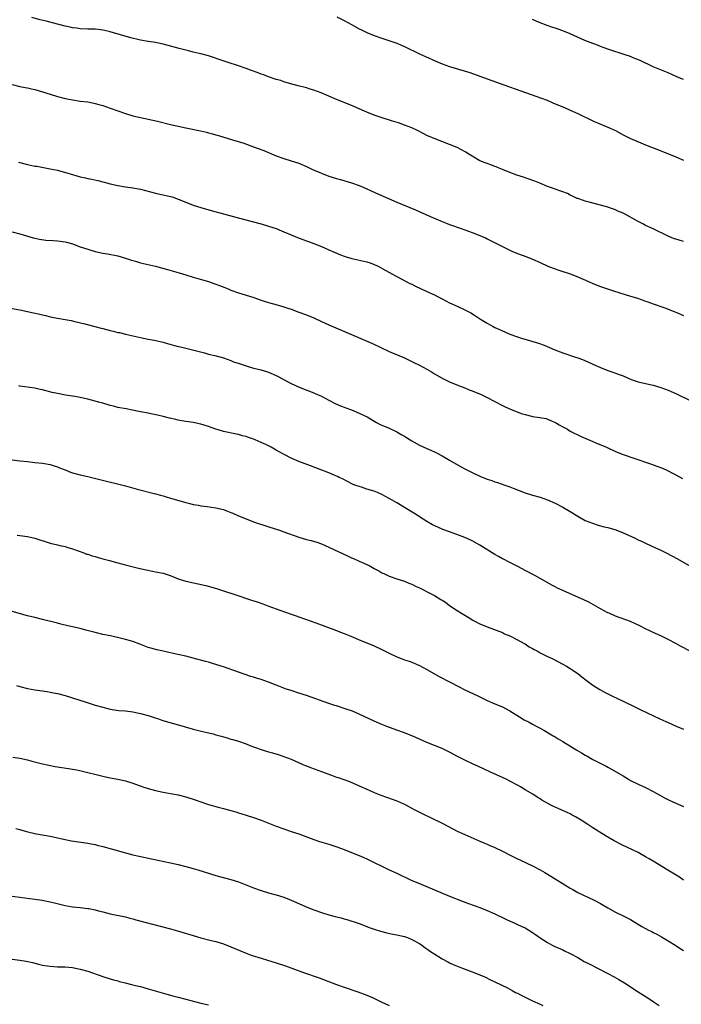
# Model space of a CAD drawing. Units: inches. Extents: x 2565000 to 2568000, y 1509000 to 1512000.
# Drawn here: x 2566817 to 2566992, y 1511497 to 1511758 of the extents above; entities that cross this region are included whole.
import ezdxf

# ---------------------------------------------------------------- set-up
doc = ezdxf.new("R2010")
doc.units = ezdxf.units.IN
doc.header["$MEASUREMENT"] = 0
doc.layers.add('LD25651509_10ft', color=93, linetype='Continuous')

msp = doc.modelspace()

# ---------------------------------------------------------------- linework, layer by layer
at = {"layer": 'LD25651509_10ft'}
for points, elevation in [([(2566993, 1511699.61), (2566991.88, 1511699.88), (2566990.4, 1511700.4), (2566989, 1511700.95), (2566985, 1511702.92), (2566983, 1511703.83), (2566982.22, 1511704.22), (2566981, 1511704.83), (2566977.21, 1511707), (2566977, 1511707.11), (2566975.65, 1511707.65), (2566975, 1511707.99), (2566974.22, 1511708.22), (2566973, 1511708.7), (2566971, 1511709.24), (2566968.02, 1511709.98), (2566967, 1511710.27), (2566966.48, 1511710.48), (2566965, 1511710.94), (2566964.85, 1511711), (2566963.62, 1511711.62), (2566963, 1511711.88), (2566962.26, 1511712.26), (2566960.81, 1511712.81), (2566960.2, 1511713), (2566958.32, 1511713.68), (2566957, 1511714.18), (2566954.93, 1511715), (2566953.57, 1511715.57), (2566952.1, 1511716.1), (2566951, 1511716.45), (2566950.6, 1511716.6), (2566948.82, 1511717.18), (2566947, 1511717.87), (2566945, 1511718.68), (2566944.17, 1511719), (2566943.37, 1511719.37), (2566943, 1511719.49), (2566941.93, 1511719.93), (2566941, 1511720.22), (2566940.45, 1511720.45), (2566939.01, 1511721), (2566937, 1511722.17), (2566935.63, 1511723), (2566935.26, 1511723.26), (2566933.99, 1511723.99), (2566933, 1511724.48), (2566931, 1511725.33), (2566926.86, 1511726.86), (2566925, 1511727.7), (2566924.13, 1511728.13), (2566922.48, 1511729), (2566921, 1511729.68), (2566919, 1511730.45), (2566917.41, 1511731), (2566915.6, 1511731.6), (2566912.56, 1511732.56), (2566911, 1511733.09), (2566909, 1511733.88), (2566906.39, 1511735), (2566905.43, 1511735.43), (2566902.57, 1511736.57), (2566901, 1511737.24), (2566899, 1511738.13), (2566896.97, 1511739), (2566895, 1511739.69), (2566893.99, 1511739.99), (2566893, 1511740.31), (2566890.87, 1511740.87), (2566888.53, 1511741.47), (2566887, 1511741.92), (2566886.22, 1511742.22), (2566885, 1511742.54), (2566883, 1511743.2), (2566881.72, 1511743.72), (2566881, 1511743.96), (2566880.25, 1511744.25), (2566878.18, 1511745), (2566877, 1511745.45), (2566875, 1511746.14), (2566872.29, 1511747), (2566869.86, 1511747.86), (2566868.36, 1511748.36), (2566867, 1511748.8), (2566865, 1511749.35), (2566864.56, 1511749.44), (2566863, 1511749.8), (2566862.05, 1511750.05), (2566861, 1511750.27), (2566859.27, 1511750.73), (2566857.3, 1511751.3), (2566855, 1511751.91), (2566853, 1511752.31), (2566851, 1511752.6), (2566849, 1511752.93), (2566848.69, 1511753), (2566846.46, 1511753.54), (2566843.66, 1511754.34), (2566841, 1511755.13), (2566839.48, 1511755.48), (2566839, 1511755.61), (2566837.74, 1511755.74), (2566837, 1511755.87), (2566835.86, 1511755.86), (2566835, 1511755.9), (2566833, 1511755.94), (2566832.1, 1511756.1), (2566831, 1511756.21), (2566830.39, 1511756.39), (2566829, 1511756.66), (2566824.02, 1511757.97), (2566822.35, 1511758.35), (2566820.18, 1511759)], 9850), ([(2566901.11, 1511759.11), (2566903, 1511758.18), (2566905, 1511757.11), (2566907, 1511755.99), (2566907.65, 1511755.65), (2566909, 1511755), (2566911, 1511754.2), (2566913, 1511753.51), (2566914.9, 1511752.9), (2566917, 1511752.13), (2566917.78, 1511751.78), (2566919, 1511751.27), (2566923, 1511749.36), (2566924.61, 1511748.61), (2566927.37, 1511747.37), (2566929, 1511746.67), (2566931, 1511745.95), (2566934.86, 1511744.86), (2566936.38, 1511744.38), (2566941, 1511742.73), (2566945.61, 1511741), (2566949.6, 1511739.6), (2566951.39, 1511739), (2566953.91, 1511738.09), (2566956.86, 1511737), (2566958.35, 1511736.35), (2566961.65, 1511735), (2566963, 1511734.4), (2566965, 1511733.48), (2566969, 1511731.52), (2566969.36, 1511731.36), (2566970.19, 1511731), (2566973, 1511729.9), (2566974.97, 1511728.97), (2566977, 1511727.87), (2566979, 1511726.86), (2566981.71, 1511725.71), (2566983, 1511725.2), (2566984.56, 1511724.56), (2566986.01, 1511724.01), (2566987, 1511723.59), (2566987.45, 1511723.45), (2566988.61, 1511723), (2566991, 1511722.04), (2566993, 1511721.14)], 9840), ([(2566993, 1511742.54), (2566991.86, 1511743), (2566991.25, 1511743.25), (2566989, 1511744.26), (2566985, 1511745.92), (2566981.54, 1511747.54), (2566980.13, 1511748.13), (2566978.69, 1511748.69), (2566977.82, 1511749), (2566973, 1511750.58), (2566971, 1511751.3), (2566969.77, 1511751.77), (2566969, 1511752.04), (2566966.88, 1511752.88), (2566963, 1511754.6), (2566961, 1511755.43), (2566959.83, 1511755.83), (2566959, 1511756.16), (2566958.35, 1511756.35), (2566956.87, 1511756.87), (2566955, 1511757.56), (2566953.99, 1511758.01), (2566953, 1511758.42)], 9830), ([(2566815, 1511741.17), (2566817, 1511740.71), (2566818.42, 1511740.42), (2566819, 1511740.27), (2566820.06, 1511740.06), (2566821, 1511739.83), (2566823, 1511739.29), (2566825, 1511738.65), (2566827, 1511738.03), (2566829, 1511737.51), (2566831, 1511737.09), (2566833, 1511736.81), (2566835, 1511736.56), (2566836.31, 1511736.31), (2566837, 1511736.19), (2566837.92, 1511735.92), (2566839, 1511735.64), (2566841, 1511734.94), (2566843, 1511734.18), (2566845, 1511733.48), (2566847, 1511732.9), (2566849, 1511732.44), (2566853.5, 1511731.5), (2566857, 1511730.61), (2566859, 1511730.13), (2566861, 1511729.69), (2566864.89, 1511728.89), (2566866.53, 1511728.53), (2566867, 1511728.4), (2566868.13, 1511728.13), (2566869, 1511727.85), (2566869.67, 1511727.67), (2566873.44, 1511726.56), (2566876.4, 1511725.6), (2566879, 1511724.69), (2566880.24, 1511724.24), (2566881.69, 1511723.69), (2566885, 1511722.29), (2566887, 1511721.57), (2566888.97, 1511720.97), (2566891, 1511720.3), (2566893, 1511719.45), (2566894.65, 1511718.65), (2566897, 1511717.66), (2566899, 1511716.93), (2566901, 1511716.3), (2566902.02, 1511716.02), (2566905, 1511715.13), (2566907, 1511714.39), (2566908.03, 1511713.97), (2566909, 1511713.55), (2566910.23, 1511713), (2566912.13, 1511712.13), (2566914.78, 1511711), (2566917, 1511710.03), (2566921.96, 1511707.96), (2566925.69, 1511706.31), (2566929, 1511704.88), (2566930.36, 1511704.36), (2566931, 1511704.1), (2566934.06, 1511703), (2566935, 1511702.69), (2566937, 1511701.96), (2566939, 1511701.16), (2566940.51, 1511700.51), (2566941, 1511700.27), (2566941.87, 1511699.87), (2566947, 1511697.25), (2566947.54, 1511697), (2566949, 1511696.39), (2566951.48, 1511695.48), (2566953, 1511694.88), (2566955, 1511694), (2566957.05, 1511693.05), (2566958.47, 1511692.47), (2566959.95, 1511691.95), (2566963, 1511691.01), (2566965, 1511690.24), (2566967.8, 1511689), (2566969, 1511688.44), (2566971, 1511687.64), (2566974.47, 1511686.47), (2566979, 1511685.1), (2566980.59, 1511684.59), (2566982.09, 1511684.09), (2566983, 1511683.78), (2566983.56, 1511683.56), (2566985, 1511683.08), (2566988.06, 1511681.94), (2566991, 1511680.82), (2566993, 1511679.98)], 9860), ([(2566816.64, 1511720.64), (2566819, 1511719.97), (2566819.82, 1511719.82), (2566821, 1511719.57), (2566821.5, 1511719.5), (2566825, 1511718.88), (2566827, 1511718.44), (2566829.71, 1511717.71), (2566831, 1511717.31), (2566832.08, 1511717), (2566833, 1511716.75), (2566834.43, 1511716.43), (2566835, 1511716.28), (2566836.07, 1511716.07), (2566837.71, 1511715.71), (2566839.34, 1511715.34), (2566841, 1511714.9), (2566843, 1511714.43), (2566845, 1511714.1), (2566847, 1511713.82), (2566849, 1511713.45), (2566853, 1511712.41), (2566854.13, 1511712.13), (2566855, 1511711.97), (2566855.77, 1511711.77), (2566857, 1511711.51), (2566857.39, 1511711.39), (2566859, 1511710.83), (2566861, 1511709.96), (2566863, 1511709.18), (2566865, 1511708.56), (2566867.77, 1511707.77), (2566871, 1511706.87), (2566876.57, 1511705.43), (2566881, 1511704.23), (2566883, 1511703.65), (2566884.96, 1511703), (2566886.42, 1511702.42), (2566887, 1511702.15), (2566889, 1511701.3), (2566890.65, 1511700.65), (2566892.09, 1511700.09), (2566893, 1511699.77), (2566893.55, 1511699.55), (2566895, 1511699.04), (2566897, 1511698.25), (2566899, 1511697.39), (2566900.64, 1511696.64), (2566902.05, 1511696.06), (2566903, 1511695.69), (2566903.52, 1511695.52), (2566905.05, 1511695.05), (2566909, 1511694.17), (2566909.89, 1511693.89), (2566911, 1511693.48), (2566912.03, 1511693), (2566912.67, 1511692.67), (2566913.94, 1511691.94), (2566917, 1511690.27), (2566920.46, 1511688.46), (2566921, 1511688.22), (2566921.8, 1511687.8), (2566925, 1511686.34), (2566927, 1511685.4), (2566927.81, 1511685), (2566929, 1511684.36), (2566931, 1511683.35), (2566933, 1511682.44), (2566935, 1511681.49), (2566936.62, 1511680.62), (2566937.88, 1511679.88), (2566939.19, 1511679), (2566941, 1511677.88), (2566941.57, 1511677.57), (2566942.57, 1511677), (2566943, 1511676.78), (2566944.25, 1511676.25), (2566945, 1511675.88), (2566945.64, 1511675.64), (2566947, 1511675.01), (2566949, 1511674.28), (2566950.1, 1511673.9), (2566954.58, 1511672.58), (2566956.04, 1511672.04), (2566958.89, 1511670.89), (2566961, 1511670.09), (2566964.1, 1511669), (2566965, 1511668.7), (2566966.25, 1511668.25), (2566967.69, 1511667.69), (2566969, 1511667.06), (2566971, 1511666.18), (2566973, 1511665.38), (2566974.02, 1511665), (2566975, 1511664.68), (2566976.23, 1511664.23), (2566977, 1511663.92), (2566979.19, 1511663), (2566981, 1511662.37), (2566983, 1511661.88), (2566985, 1511661.45), (2566987, 1511660.88), (2566989, 1511660.11), (2566989.77, 1511659.77), (2566991.15, 1511659.15), (2566995, 1511657.32)], 9870), ([(2566815, 1511702.09), (2566817, 1511701.56), (2566820.57, 1511700.57), (2566822.19, 1511700.19), (2566823.93, 1511699.93), (2566825.8, 1511699.8), (2566827, 1511699.75), (2566829, 1511699.5), (2566829.4, 1511699.4), (2566831, 1511698.94), (2566833, 1511698.16), (2566835, 1511697.5), (2566836.96, 1511696.96), (2566839, 1511696.49), (2566840.27, 1511696.27), (2566843, 1511695.76), (2566845, 1511695.18), (2566846.61, 1511694.61), (2566847.66, 1511694.34), (2566849, 1511693.95), (2566852.99, 1511692.99), (2566854.59, 1511692.59), (2566856.16, 1511692.16), (2566859.22, 1511691.22), (2566861, 1511690.69), (2566863, 1511690.11), (2566864.22, 1511689.78), (2566867, 1511688.93), (2566868.43, 1511688.43), (2566869, 1511688.25), (2566869.92, 1511687.92), (2566871.37, 1511687.37), (2566872.24, 1511687), (2566873, 1511686.71), (2566875, 1511686), (2566878.78, 1511684.78), (2566880.28, 1511684.28), (2566881, 1511684.01), (2566881.78, 1511683.78), (2566883, 1511683.36), (2566885.26, 1511682.74), (2566887, 1511682.29), (2566888.11, 1511681.89), (2566889, 1511681.6), (2566891, 1511680.84), (2566893, 1511680.12), (2566895, 1511679.29), (2566897, 1511678.35), (2566899, 1511677.44), (2566905, 1511674.94), (2566910.51, 1511672.51), (2566915, 1511670.44), (2566919, 1511668.74), (2566921, 1511667.79), (2566921.51, 1511667.51), (2566923, 1511666.78), (2566925, 1511665.69), (2566926.2, 1511665), (2566927, 1511664.51), (2566929, 1511663.36), (2566931, 1511662.38), (2566933.37, 1511661.37), (2566935, 1511660.73), (2566936.23, 1511660.23), (2566937, 1511659.95), (2566939.35, 1511659), (2566941, 1511658.22), (2566945, 1511656.12), (2566945.75, 1511655.75), (2566947.13, 1511655.13), (2566949.98, 1511653.98), (2566951, 1511653.67), (2566952.73, 1511653.27), (2566953, 1511653.19), (2566954.91, 1511652.91), (2566956.61, 1511652.61), (2566957, 1511652.5), (2566958.05, 1511652.05), (2566959, 1511651.62), (2566959.37, 1511651.37), (2566960.03, 1511651), (2566961, 1511650.42), (2566962.23, 1511649.77), (2566963, 1511649.32), (2566965.9, 1511647.9), (2566969, 1511646.53), (2566969.79, 1511646.21), (2566972.6, 1511645), (2566975, 1511643.92), (2566977, 1511643.12), (2566979.89, 1511642.11), (2566984.52, 1511640.52), (2566985.99, 1511639.99), (2566987.43, 1511639.43), (2566989, 1511638.76), (2566990.15, 1511638.15), (2566991, 1511637.71), (2566992.75, 1511636.75)], 9880), ([(2566811, 1511682.55), (2566817, 1511681.42), (2566820.66, 1511680.66), (2566822.3, 1511680.3), (2566823, 1511680.11), (2566823.93, 1511679.93), (2566825, 1511679.64), (2566825.55, 1511679.55), (2566827, 1511679.24), (2566829, 1511678.9), (2566830.6, 1511678.6), (2566831.62, 1511678.38), (2566834.27, 1511677.73), (2566838.58, 1511676.58), (2566839, 1511676.48), (2566841, 1511675.97), (2566841.79, 1511675.79), (2566843, 1511675.47), (2566843.4, 1511675.4), (2566845, 1511675.01), (2566849, 1511674.13), (2566851, 1511673.71), (2566852.61, 1511673.39), (2566855, 1511672.84), (2566856.43, 1511672.43), (2566859, 1511671.74), (2566859.62, 1511671.62), (2566861, 1511671.26), (2566862.84, 1511670.84), (2566865.98, 1511670.02), (2566867, 1511669.74), (2566868.68, 1511669.32), (2566871, 1511668.69), (2566873, 1511667.99), (2566873.7, 1511667.7), (2566875.18, 1511667.18), (2566877, 1511666.57), (2566879, 1511666.01), (2566881, 1511665.52), (2566883, 1511664.9), (2566885, 1511664.02), (2566885.67, 1511663.67), (2566887.13, 1511662.87), (2566889, 1511661.89), (2566890.95, 1511661), (2566892.44, 1511660.44), (2566895, 1511659.44), (2566895.3, 1511659.3), (2566897, 1511658.52), (2566899, 1511657.48), (2566900.66, 1511656.66), (2566902.04, 1511656.04), (2566903, 1511655.68), (2566903.48, 1511655.48), (2566905, 1511654.93), (2566907, 1511654.09), (2566909.09, 1511653.09), (2566911.6, 1511651.6), (2566912.77, 1511651), (2566913, 1511650.89), (2566915, 1511650.05), (2566917, 1511649.13), (2566918.31, 1511648.31), (2566919, 1511647.93), (2566919.57, 1511647.57), (2566920.53, 1511647), (2566921, 1511646.7), (2566921.64, 1511646.36), (2566923, 1511645.59), (2566925, 1511644.67), (2566926.17, 1511644.17), (2566927, 1511643.77), (2566927.53, 1511643.53), (2566929, 1511642.76), (2566931, 1511641.61), (2566933.9, 1511639.9), (2566935.2, 1511639.2), (2566937, 1511638.3), (2566939, 1511637.36), (2566941, 1511636.54), (2566942.17, 1511636.17), (2566943, 1511635.87), (2566943.67, 1511635.67), (2566945.63, 1511635), (2566947, 1511634.49), (2566947.86, 1511634.15), (2566951, 1511632.93), (2566953, 1511632.33), (2566955, 1511631.78), (2566957, 1511631.07), (2566959, 1511630.16), (2566961, 1511629.12), (2566963, 1511627.97), (2566965, 1511626.74), (2566967, 1511625.64), (2566968.87, 1511624.87), (2566970.38, 1511624.38), (2566971.96, 1511623.96), (2566973, 1511623.72), (2566975.11, 1511623.11), (2566977, 1511622.37), (2566980.01, 1511621), (2566981, 1511620.51), (2566982.05, 1511620.05), (2566983, 1511619.58), (2566984.29, 1511619), (2566985.63, 1511618.37), (2566987, 1511617.71), (2566988.4, 1511617), (2566991.41, 1511615.41), (2566995, 1511613.36)], 9890), ([(2566995, 1511590.89), (2566992.28, 1511592.28), (2566991, 1511592.99), (2566989, 1511594.01), (2566987.02, 1511594.98), (2566985, 1511595.93), (2566984.29, 1511596.29), (2566983, 1511596.9), (2566981.62, 1511597.62), (2566979, 1511598.79), (2566975, 1511600.27), (2566973.34, 1511601), (2566973, 1511601.16), (2566971, 1511602.19), (2566967.91, 1511603.91), (2566966.59, 1511604.59), (2566965.22, 1511605.22), (2566961.03, 1511607), (2566959.64, 1511607.64), (2566959, 1511607.99), (2566958.32, 1511608.32), (2566955, 1511610.26), (2566953.62, 1511611), (2566951, 1511612.32), (2566949.27, 1511613.27), (2566948.19, 1511613.81), (2566947, 1511614.44), (2566945.31, 1511615.31), (2566945, 1511615.44), (2566944.01, 1511616.01), (2566943, 1511616.56), (2566939, 1511619.1), (2566937, 1511620.23), (2566935, 1511621.13), (2566933.64, 1511621.64), (2566931, 1511622.58), (2566929.24, 1511623.24), (2566927.84, 1511623.84), (2566926.49, 1511624.49), (2566925, 1511625.33), (2566923, 1511626.58), (2566922.37, 1511627), (2566921.52, 1511627.52), (2566917, 1511630.24), (2566915.78, 1511631), (2566915, 1511631.44), (2566913.97, 1511631.97), (2566913, 1511632.5), (2566911.87, 1511633), (2566911, 1511633.34), (2566909, 1511633.94), (2566907.6, 1511634.4), (2566907, 1511634.57), (2566905.89, 1511635), (2566905.26, 1511635.26), (2566902.61, 1511636.61), (2566901.74, 1511637), (2566901.26, 1511637.26), (2566900.4, 1511637.6), (2566899, 1511638.23), (2566894.07, 1511640.07), (2566891, 1511641.24), (2566889, 1511642.11), (2566887.07, 1511643.07), (2566885.76, 1511643.76), (2566885, 1511644.25), (2566884.51, 1511644.51), (2566883.68, 1511645), (2566883, 1511645.37), (2566882.29, 1511645.71), (2566881, 1511646.31), (2566879.4, 1511647), (2566879, 1511647.15), (2566877.61, 1511647.61), (2566877, 1511647.85), (2566876.08, 1511648.08), (2566875, 1511648.4), (2566874.49, 1511648.49), (2566871, 1511649.2), (2566869.63, 1511649.63), (2566869, 1511649.81), (2566867.76, 1511650.24), (2566867, 1511650.54), (2566865, 1511651.15), (2566863, 1511651.55), (2566861.73, 1511651.73), (2566861, 1511651.86), (2566860.01, 1511652.01), (2566859, 1511652.23), (2566858.34, 1511652.34), (2566856.72, 1511652.72), (2566855, 1511653.14), (2566853.53, 1511653.53), (2566852.22, 1511653.78), (2566851, 1511654.06), (2566849, 1511654.45), (2566846.86, 1511654.86), (2566845.16, 1511655.16), (2566843, 1511655.58), (2566841.88, 1511655.88), (2566841, 1511656.1), (2566839, 1511656.7), (2566837.86, 1511657), (2566837, 1511657.25), (2566835, 1511657.73), (2566833, 1511658.17), (2566831.57, 1511658.43), (2566831, 1511658.55), (2566829.15, 1511658.85), (2566827, 1511659.23), (2566825.57, 1511659.57), (2566823, 1511660.23), (2566822.37, 1511660.37), (2566821, 1511660.64), (2566817, 1511661.23), (2566816.69, 1511661.31)], 9900), ([(2566815, 1511641.7), (2566817, 1511641.42), (2566819, 1511641.2), (2566820.99, 1511641.01), (2566823, 1511640.79), (2566825, 1511640.43), (2566826.08, 1511640.08), (2566827, 1511639.8), (2566827.56, 1511639.56), (2566829, 1511639), (2566830.44, 1511638.44), (2566831, 1511638.26), (2566833, 1511637.72), (2566835, 1511637.27), (2566836.84, 1511636.84), (2566840.02, 1511636.02), (2566843.24, 1511635.24), (2566845, 1511634.76), (2566848.12, 1511633.88), (2566853, 1511632.63), (2566854.28, 1511632.28), (2566855, 1511632.1), (2566855.85, 1511631.85), (2566857, 1511631.54), (2566861, 1511630.37), (2566862.08, 1511630.08), (2566863, 1511629.88), (2566864.35, 1511629.65), (2566865, 1511629.52), (2566866.7, 1511629.3), (2566868.97, 1511628.97), (2566871, 1511628.48), (2566872.1, 1511628.1), (2566873, 1511627.76), (2566873.54, 1511627.54), (2566875, 1511626.87), (2566877, 1511626), (2566879, 1511625.26), (2566879.75, 1511625), (2566885, 1511623.31), (2566885.84, 1511623), (2566887, 1511622.61), (2566891, 1511621.19), (2566893, 1511620.59), (2566894.26, 1511620.26), (2566895.82, 1511619.82), (2566897, 1511619.42), (2566898.01, 1511619), (2566899, 1511618.57), (2566904.12, 1511616.12), (2566905, 1511615.74), (2566905.5, 1511615.5), (2566907, 1511614.84), (2566909.64, 1511613.64), (2566911, 1511612.85), (2566912.21, 1511612.21), (2566913, 1511611.73), (2566913.51, 1511611.51), (2566914.61, 1511611), (2566915, 1511610.84), (2566917, 1511610.17), (2566919, 1511609.47), (2566920.15, 1511609), (2566921, 1511608.68), (2566922.14, 1511608.14), (2566923, 1511607.76), (2566926.15, 1511606.15), (2566927, 1511605.67), (2566928.68, 1511604.68), (2566929, 1511604.44), (2566929.91, 1511603.91), (2566931, 1511603.07), (2566933, 1511601.74), (2566934.17, 1511601), (2566935.93, 1511599.93), (2566937.19, 1511599.19), (2566939, 1511598.24), (2566941, 1511597.36), (2566945, 1511595.87), (2566945.59, 1511595.59), (2566947, 1511595.01), (2566949, 1511593.97), (2566950.77, 1511593), (2566951, 1511592.86), (2566952.12, 1511592.12), (2566953, 1511591.65), (2566953.41, 1511591.41), (2566954.19, 1511591), (2566955, 1511590.54), (2566957, 1511589.53), (2566958.17, 1511589), (2566961, 1511587.54), (2566962.01, 1511587), (2566963, 1511586.4), (2566964.99, 1511584.99), (2566966.11, 1511584.11), (2566967.24, 1511583.24), (2566969, 1511581.98), (2566970.82, 1511580.82), (2566972.1, 1511580.1), (2566974.2, 1511579), (2566977, 1511577.68), (2566980.16, 1511576.16), (2566981.52, 1511575.52), (2566983.41, 1511574.59), (2566986.75, 1511573), (2566988.33, 1511572.33), (2566989, 1511572.01), (2566991.09, 1511571.09), (2566993, 1511570.28)], 9910), ([(2566816.29, 1511621.7), (2566817, 1511621.66), (2566819, 1511621.39), (2566821, 1511620.89), (2566825, 1511619.63), (2566827, 1511619.14), (2566827.64, 1511619), (2566829, 1511618.66), (2566829.48, 1511618.52), (2566831, 1511618.05), (2566833.99, 1511617), (2566834.71, 1511616.71), (2566835, 1511616.63), (2566836.2, 1511616.2), (2566837, 1511616.01), (2566837.77, 1511615.77), (2566839, 1511615.47), (2566839.36, 1511615.36), (2566840.79, 1511615), (2566843, 1511614.34), (2566845.65, 1511613.65), (2566848.48, 1511613), (2566850.49, 1511612.49), (2566852.17, 1511612.17), (2566853, 1511612.03), (2566855, 1511611.6), (2566856.91, 1511611), (2566859, 1511610.16), (2566860.18, 1511609.82), (2566861, 1511609.55), (2566866.33, 1511608.33), (2566867.91, 1511607.91), (2566869.45, 1511607.45), (2566871.04, 1511606.96), (2566874, 1511606), (2566878.47, 1511604.47), (2566879.99, 1511603.99), (2566881.49, 1511603.49), (2566882.78, 1511603), (2566886.26, 1511601.74), (2566889, 1511600.76), (2566890.32, 1511600.32), (2566891, 1511600.06), (2566895.55, 1511598.45), (2566901, 1511596.44), (2566902.03, 1511596.03), (2566903, 1511595.66), (2566903.45, 1511595.45), (2566905.28, 1511594.72), (2566907, 1511593.97), (2566909.45, 1511593), (2566911, 1511592.33), (2566913, 1511591.4), (2566915, 1511590.41), (2566917, 1511589.47), (2566918.18, 1511589), (2566919, 1511588.69), (2566920.27, 1511588.27), (2566921, 1511588), (2566923, 1511587.15), (2566925, 1511586.07), (2566926.97, 1511584.97), (2566928.27, 1511584.27), (2566931, 1511582.86), (2566933.51, 1511581.51), (2566934.83, 1511580.83), (2566936.17, 1511580.17), (2566938.63, 1511579), (2566941, 1511577.91), (2566943, 1511577.01), (2566945, 1511576.16), (2566945.78, 1511575.78), (2566947, 1511575.15), (2566949.54, 1511573.54), (2566950.78, 1511572.78), (2566952.09, 1511572.09), (2566953, 1511571.63), (2566954.15, 1511571), (2566955, 1511570.55), (2566956.03, 1511569.97), (2566958.5, 1511568.5), (2566959, 1511568.23), (2566959.75, 1511567.75), (2566961, 1511567.02), (2566964.73, 1511564.73), (2566966, 1511564), (2566967, 1511563.39), (2566967.26, 1511563.26), (2566969, 1511562.25), (2566970.57, 1511561.43), (2566972.49, 1511560.49), (2566973, 1511560.19), (2566973.79, 1511559.79), (2566977, 1511557.89), (2566978.46, 1511557), (2566979, 1511556.69), (2566981, 1511555.69), (2566983, 1511554.77), (2566985, 1511553.73), (2566986.73, 1511552.73), (2566988.04, 1511552.04), (2566989.38, 1511551.38), (2566993, 1511549.77)], 9920), ([(2566993, 1511530.25), (2566991.94, 1511531), (2566988.85, 1511532.85), (2566985, 1511535.23), (2566983.89, 1511535.89), (2566983, 1511536.43), (2566981, 1511537.53), (2566978.02, 1511539), (2566977, 1511539.47), (2566974.66, 1511540.66), (2566973, 1511541.62), (2566971.37, 1511542.63), (2566969.67, 1511543.67), (2566969, 1511544.12), (2566968.44, 1511544.44), (2566967.64, 1511545), (2566965.87, 1511546.13), (2566964.43, 1511547), (2566963.5, 1511547.5), (2566963, 1511547.78), (2566962.15, 1511548.15), (2566961, 1511548.74), (2566960.81, 1511548.81), (2566958.05, 1511550.05), (2566955.49, 1511551.49), (2566955, 1511551.8), (2566954.24, 1511552.24), (2566953.06, 1511553), (2566951, 1511554.23), (2566949.76, 1511555), (2566949, 1511555.44), (2566947, 1511556.52), (2566946.04, 1511557), (2566941.64, 1511559), (2566938.47, 1511560.47), (2566937.26, 1511561), (2566935, 1511562.07), (2566933.05, 1511563.05), (2566931, 1511564.17), (2566930.45, 1511564.45), (2566929, 1511565.16), (2566927, 1511565.98), (2566925, 1511566.77), (2566923, 1511567.61), (2566922.04, 1511568.04), (2566919, 1511569.28), (2566917, 1511570.05), (2566914.37, 1511571), (2566913, 1511571.52), (2566911, 1511572.36), (2566907, 1511574.24), (2566905.2, 1511575), (2566903.59, 1511575.59), (2566901, 1511576.42), (2566900.55, 1511576.55), (2566899, 1511577.06), (2566893, 1511579.19), (2566891, 1511579.85), (2566889, 1511580.48), (2566887.42, 1511581), (2566887, 1511581.15), (2566885.7, 1511581.7), (2566885, 1511581.95), (2566883, 1511582.73), (2566881, 1511583.42), (2566879.77, 1511583.77), (2566879, 1511584.04), (2566878.25, 1511584.25), (2566875, 1511585.37), (2566871, 1511586.81), (2566870.43, 1511587), (2566867.8, 1511587.8), (2566867, 1511588.01), (2566866.24, 1511588.24), (2566863, 1511589.14), (2566861, 1511589.63), (2566857.66, 1511590.34), (2566854.64, 1511591), (2566853.3, 1511591.3), (2566851.72, 1511591.72), (2566851, 1511591.96), (2566848.82, 1511592.82), (2566847, 1511593.49), (2566846.34, 1511593.66), (2566845, 1511594.06), (2566843.6, 1511594.4), (2566841.01, 1511594.99), (2566839, 1511595.4), (2566837, 1511595.86), (2566834.52, 1511596.52), (2566833, 1511596.95), (2566831, 1511597.44), (2566829.71, 1511597.71), (2566827.85, 1511598.15), (2566827, 1511598.34), (2566823, 1511599.36), (2566821, 1511599.84), (2566819, 1511600.34), (2566815, 1511601.5)], 9930), ([(2566816.12, 1511581.88), (2566817, 1511581.58), (2566819, 1511581.09), (2566821, 1511580.74), (2566823, 1511580.45), (2566824.23, 1511580.23), (2566825, 1511580.11), (2566825.91, 1511579.91), (2566827, 1511579.7), (2566829, 1511579.19), (2566831, 1511578.58), (2566834.58, 1511577.42), (2566837, 1511576.66), (2566839, 1511576.08), (2566841, 1511575.6), (2566841.5, 1511575.5), (2566843.25, 1511575.25), (2566845, 1511575.1), (2566847, 1511574.83), (2566849, 1511574.4), (2566851, 1511573.86), (2566852.64, 1511573.36), (2566853.74, 1511573), (2566854.67, 1511572.67), (2566856.2, 1511572.2), (2566859.34, 1511571.34), (2566863, 1511570.24), (2566864.01, 1511569.99), (2566867, 1511569.31), (2566868.26, 1511569), (2566869, 1511568.81), (2566870.4, 1511568.4), (2566871, 1511568.25), (2566871.95, 1511567.95), (2566873, 1511567.66), (2566873.49, 1511567.49), (2566875, 1511567.05), (2566877, 1511566.35), (2566877.98, 1511565.98), (2566881, 1511564.91), (2566883, 1511564.27), (2566884, 1511564), (2566885.54, 1511563.54), (2566887, 1511563.06), (2566889, 1511562.29), (2566891.91, 1511561), (2566892.68, 1511560.67), (2566893, 1511560.56), (2566894.12, 1511560.11), (2566897, 1511559.02), (2566900.14, 1511557.86), (2566901, 1511557.58), (2566901.45, 1511557.45), (2566904.41, 1511556.41), (2566907, 1511555.29), (2566909, 1511554.36), (2566911, 1511553.48), (2566912.79, 1511552.79), (2566915.73, 1511551.73), (2566917, 1511551.24), (2566918.56, 1511550.56), (2566919, 1511550.35), (2566921.59, 1511549), (2566923, 1511548.24), (2566927, 1511546.36), (2566928.28, 1511545.72), (2566929, 1511545.35), (2566930.52, 1511544.52), (2566933, 1511543.24), (2566935, 1511542.34), (2566939, 1511540.61), (2566940.1, 1511540.1), (2566941, 1511539.75), (2566941.51, 1511539.51), (2566943, 1511538.87), (2566945, 1511537.9), (2566946.92, 1511536.92), (2566948.27, 1511536.27), (2566953, 1511534.04), (2566954.99, 1511532.99), (2566956.26, 1511532.26), (2566959, 1511530.58), (2566961.53, 1511529), (2566963, 1511528.12), (2566963.72, 1511527.72), (2566965.02, 1511527), (2566969.16, 1511525), (2566971, 1511524.02), (2566973, 1511522.86), (2566975, 1511521.77), (2566977, 1511520.82), (2566979, 1511519.78), (2566981.98, 1511517.98), (2566983, 1511517.4), (2566983.77, 1511517), (2566984.6, 1511516.6), (2566985, 1511516.37), (2566985.95, 1511515.95), (2566987.22, 1511515.22), (2566989, 1511514.18), (2566991, 1511512.88), (2566992.13, 1511512.13), (2566993, 1511511.6)], 9940), ([(2566815.12, 1511562.88), (2566817, 1511562.55), (2566819, 1511562.12), (2566820.17, 1511561.83), (2566823, 1511561.11), (2566824.72, 1511560.72), (2566826.41, 1511560.41), (2566829.88, 1511559.88), (2566831, 1511559.67), (2566831.58, 1511559.58), (2566833.23, 1511559.23), (2566839, 1511557.82), (2566841, 1511557.4), (2566842.98, 1511557.02), (2566845, 1511556.54), (2566847, 1511555.92), (2566849.61, 1511555), (2566851, 1511554.55), (2566853, 1511553.99), (2566855, 1511553.57), (2566857, 1511553.23), (2566859, 1511552.83), (2566861, 1511552.3), (2566863.5, 1511551.5), (2566865, 1511550.97), (2566867, 1511550.34), (2566869.62, 1511549.62), (2566871, 1511549.28), (2566872.02, 1511549), (2566873, 1511548.73), (2566874.32, 1511548.32), (2566875, 1511548.13), (2566875.85, 1511547.85), (2566877, 1511547.51), (2566879, 1511546.82), (2566881, 1511546.11), (2566885, 1511544.54), (2566887, 1511543.83), (2566889, 1511543.18), (2566891, 1511542.49), (2566893.53, 1511541.53), (2566895, 1511541.01), (2566896.52, 1511540.52), (2566899, 1511539.77), (2566901.07, 1511539.07), (2566903, 1511538.33), (2566905, 1511537.6), (2566907, 1511536.82), (2566908.25, 1511536.25), (2566909, 1511535.93), (2566909.61, 1511535.61), (2566911.14, 1511534.86), (2566913, 1511533.91), (2566914.97, 1511532.97), (2566917, 1511532.05), (2566921, 1511530.17), (2566923, 1511529.31), (2566927, 1511527.68), (2566931, 1511526.02), (2566934.57, 1511524.57), (2566936.02, 1511524.02), (2566939, 1511522.98), (2566941, 1511522.22), (2566943, 1511521.33), (2566945.9, 1511519.9), (2566947.27, 1511519.27), (2566947.91, 1511519), (2566949, 1511518.51), (2566950.02, 1511518.02), (2566951, 1511517.57), (2566952, 1511517), (2566953, 1511516.39), (2566953.81, 1511515.81), (2566955, 1511514.99), (2566957, 1511513.67), (2566958.23, 1511513), (2566958.74, 1511512.74), (2566961, 1511511.73), (2566961.51, 1511511.51), (2566963, 1511510.8), (2566965, 1511509.69), (2566966.71, 1511508.71), (2566968.01, 1511508.01), (2566973, 1511505.52), (2566974.65, 1511504.65), (2566975.91, 1511503.91), (2566977.38, 1511503), (2566981, 1511500.64), (2566982.02, 1511500.02), (2566983.56, 1511499), (2566985, 1511498.08), (2566986.61, 1511497)], 9950), ([(2566815.95, 1511543.95), (2566817, 1511543.7), (2566817.52, 1511543.52), (2566819.09, 1511543.09), (2566821, 1511542.61), (2566822.35, 1511542.35), (2566825, 1511541.91), (2566827, 1511541.48), (2566829, 1511541.01), (2566830.67, 1511540.67), (2566835, 1511540.04), (2566835.89, 1511539.89), (2566837, 1511539.65), (2566837.53, 1511539.53), (2566839, 1511539.16), (2566841.54, 1511538.46), (2566845, 1511537.44), (2566847, 1511536.94), (2566848.61, 1511536.61), (2566851.89, 1511535.89), (2566857, 1511534.85), (2566859, 1511534.39), (2566861, 1511533.9), (2566863, 1511533.37), (2566864.24, 1511533), (2566869, 1511531.48), (2566870.95, 1511530.95), (2566873, 1511530.43), (2566875, 1511529.81), (2566879, 1511528.21), (2566881, 1511527.5), (2566883, 1511526.9), (2566885, 1511526.33), (2566887, 1511525.69), (2566889, 1511524.89), (2566893.36, 1511523), (2566895, 1511522.38), (2566897, 1511521.7), (2566899, 1511521.08), (2566900.64, 1511520.64), (2566901, 1511520.52), (2566902.22, 1511520.22), (2566903, 1511519.97), (2566903.77, 1511519.77), (2566907, 1511518.71), (2566909, 1511517.98), (2566909.7, 1511517.7), (2566911, 1511517.24), (2566912.71, 1511516.71), (2566914.31, 1511516.31), (2566915.96, 1511515.96), (2566917, 1511515.75), (2566919, 1511515.28), (2566919.85, 1511515), (2566921, 1511514.54), (2566923, 1511513.41), (2566923.59, 1511513), (2566924.4, 1511512.4), (2566925, 1511512.01), (2566925.58, 1511511.58), (2566926.47, 1511511), (2566926.78, 1511510.78), (2566929, 1511509.39), (2566930.54, 1511508.54), (2566931, 1511508.34), (2566931.91, 1511507.91), (2566934.18, 1511507), (2566937, 1511505.93), (2566939, 1511505.12), (2566940.48, 1511504.48), (2566941.85, 1511503.85), (2566943, 1511503.31), (2566946.33, 1511501.67), (2566947.6, 1511501), (2566948.49, 1511500.49), (2566949, 1511500.25), (2566949.8, 1511499.8), (2566951, 1511499.2), (2566953, 1511498.25), (2566955, 1511497.37), (2566955.76, 1511497)], 9960), ([(2566813, 1511526.28), (2566817, 1511525.7), (2566821, 1511525.2), (2566822.9, 1511524.9), (2566824.58, 1511524.58), (2566826.21, 1511524.21), (2566829, 1511523.54), (2566831, 1511523.18), (2566833.03, 1511522.97), (2566835, 1511522.74), (2566835.31, 1511522.69), (2566837, 1511522.34), (2566837.87, 1511522.13), (2566839, 1511521.82), (2566841, 1511521.31), (2566845, 1511520.48), (2566846.18, 1511520.18), (2566847, 1511519.99), (2566847.76, 1511519.76), (2566857, 1511517.33), (2566858.81, 1511516.81), (2566863, 1511515.55), (2566865, 1511514.98), (2566867.72, 1511514.28), (2566869, 1511513.96), (2566871, 1511513.32), (2566873, 1511512.52), (2566877, 1511510.89), (2566878.38, 1511510.38), (2566881, 1511509.53), (2566882.71, 1511509), (2566885, 1511508.31), (2566887.51, 1511507.51), (2566892.22, 1511505.78), (2566896.37, 1511504.37), (2566899.87, 1511503), (2566901, 1511502.58), (2566903, 1511501.87), (2566906.64, 1511500.64), (2566909, 1511499.74), (2566910.69, 1511499), (2566913, 1511497.88), (2566915, 1511496.97)], 9970), ([(2566815, 1511509.32), (2566817, 1511509.02), (2566818.72, 1511508.72), (2566820.37, 1511508.37), (2566821.98, 1511507.98), (2566823, 1511507.74), (2566823.62, 1511507.62), (2566825, 1511507.39), (2566827, 1511507.24), (2566829, 1511507.22), (2566831, 1511507.08), (2566833, 1511506.68), (2566835, 1511506.07), (2566839, 1511504.69), (2566841, 1511504.07), (2566841.85, 1511503.85), (2566843, 1511503.51), (2566843.41, 1511503.41), (2566844.9, 1511503), (2566846.61, 1511502.61), (2566847.67, 1511502.33), (2566849, 1511502.01), (2566851, 1511501.45), (2566855.97, 1511499.97), (2566857, 1511499.73), (2566857.56, 1511499.56), (2566859, 1511499.22), (2566861, 1511498.72), (2566865, 1511497.65), (2566867, 1511497.18)], 9980)]:
    msp.add_lwpolyline(points, dxfattribs=dict(at, elevation=elevation))

doc.saveas('drawing.dxf')
